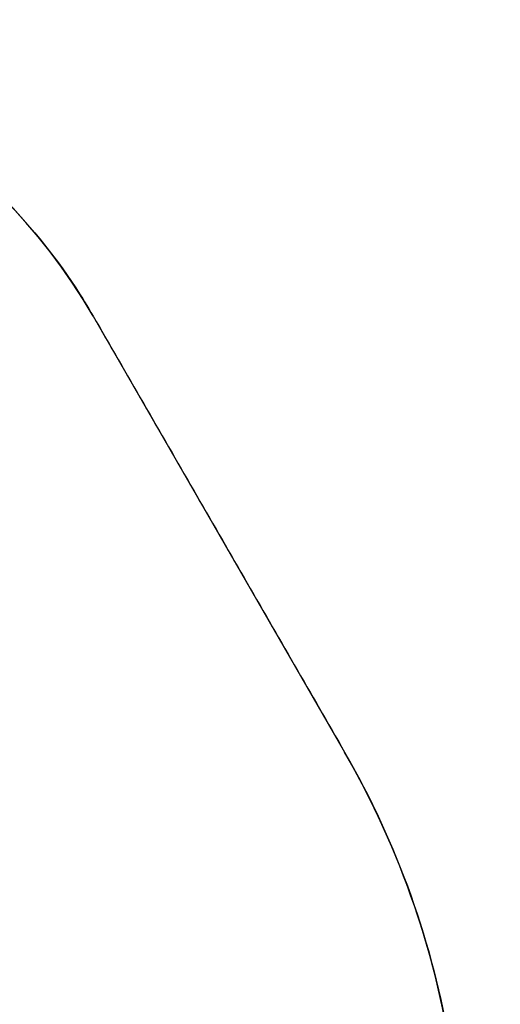
# Model space of a CAD drawing. Units: millimetres. Extents: x -114 to 114, y -76 to 102.
# Drawn here: x 38 to 80, y 16 to 102 of the extents above; entities that cross this region are included whole.
import ezdxf

# ---------------------------------------------------------------- set-up
doc = ezdxf.new("R2010")
doc.units = ezdxf.units.MM
doc.header["$MEASUREMENT"] = 0
doc.layers.add('webHSoutdoorweldmentfloor$141137_RevG', color=254, linetype='Continuous', true_color=0xe1e1e1)

msp = doc.modelspace()

# ---------------------------------------------------------------- linework, layer by layer
at = {"layer": 'webHSoutdoorweldmentfloor$141137_RevG', "color": 254, "true_color": 0xe1e1e1}
for p, q in [((43.994, 76.2, -3.175), (65.991, 38.1, -3.175)), ((54.993, 57.15, 0), (54.993, 57.15, -6.35))]:
    msp.add_line(p, q, dxfattribs=at)
at = {"layer": 'webHSoutdoorweldmentfloor$141137_RevG', "color": 254, "true_color": 0xe1e1e1, "extrusion": (3.94258e-08, 0, 1)}
for centre, radius, start, end in [((0, 50.8, -3.175), 50.8, 30, 150), ((0, 0, -3.175), 76.2, 270, 30)]:
    msp.add_arc(centre, radius, start, end, dxfattribs=at)
at = {"layer": 'webHSoutdoorweldmentfloor$141137_RevG', "color": 254, "true_color": 0xe1e1e1, "extrusion": (3.94258e-08, 2.42431e-15, 1)}
msp.add_open_spline([(-43.994, 76.2, 0), (-40.93, 81.507, 0), (-36.896, 86.253, 0), (-26.659, 94.62, 0), (-20.217, 97.941, 0), (-6.531, 101.675, 0), (0.705, 102.088, 0), (14.726, 99.934, 0), (21.505, 97.367, 0), (33.437, 89.696, 0), (38.586, 84.595, 0), (43.006, 77.857, 0), (43.512, 77.035, 0), (43.994, 76.2, 0)], degree=3, knots=[0, 0, 0, 0, 0.1728, 0.1728, 0.3728, 0.3728, 0.5728, 0.5728, 0.7728, 0.7728, 0.9728, 0.9728, 1, 1, 1, 1], dxfattribs=at)
at = {"layer": 'webHSoutdoorweldmentfloor$141137_RevG', "color": 254, "true_color": 0xe1e1e1, "extrusion": (3.94258e-08, 1.23404e-15, 1)}
msp.add_open_spline([(-43.994, 76.2, -6.35), (-40.93, 81.507, -6.35), (-36.896, 86.253, -6.35), (-26.659, 94.62, -6.35), (-20.217, 97.941, -6.35), (-6.531, 101.675, -6.35), (0.705, 102.088, -6.35), (14.726, 99.934, -6.35), (21.505, 97.367, -6.35), (33.437, 89.696, -6.35), (38.586, 84.595, -6.35), (43.006, 77.857, -6.35), (43.512, 77.035, -6.35), (43.994, 76.2, -6.35)], degree=3, knots=[0, 0, 0, 0, 0.1728, 0.1728, 0.3728, 0.3728, 0.5728, 0.5728, 0.7728, 0.7728, 0.9728, 0.9728, 1, 1, 1, 1], dxfattribs=at)
at = {"layer": 'webHSoutdoorweldmentfloor$141137_RevG', "color": 254, "true_color": 0xe1e1e1}
msp.add_open_spline([(43.994, 76.2, 0), (45.461, 73.66, 0), (46.927, 71.12, 0), (49.86, 66.04, 0), (51.326, 63.5, 0), (54.259, 58.42, 0), (55.726, 55.88, 0), (58.659, 50.8, 0), (60.125, 48.26, 0), (63.058, 43.18, 0), (64.525, 40.64, 0), (65.991, 38.1, 0)], degree=3, knots=[0, 0, 0, 0, 0.2, 0.2, 0.4, 0.4, 0.6, 0.6, 0.8, 0.8, 1, 1, 1, 1], dxfattribs=at)
at = {"layer": 'webHSoutdoorweldmentfloor$141137_RevG', "color": 254, "true_color": 0xe1e1e1, "extrusion": (-4.2436e-08, -1.73793e-09, -1)}
msp.add_open_spline([(43.994, 76.2, -6.35), (45.461, 73.66, -6.35), (46.927, 71.12, -6.35), (49.86, 66.04, -6.35), (51.326, 63.5, -6.35), (54.259, 58.42, -6.35), (55.726, 55.88, -6.35), (58.659, 50.8, -6.35), (60.125, 48.26, -6.35), (63.058, 43.18, -6.35), (64.525, 40.64, -6.35), (65.991, 38.1, -6.35)], degree=3, knots=[0, 0, 0, 0, 0.2, 0.2, 0.4, 0.4, 0.6, 0.6, 0.8, 0.8, 1, 1, 1, 1], dxfattribs=at)
at = {"layer": 'webHSoutdoorweldmentfloor$141137_RevG', "color": 254, "true_color": 0xe1e1e1}
msp.add_open_spline([(43.994, 76.2, -6.35), (43.994, 76.2, -4.233), (43.994, 76.2, -2.117), (43.994, 76.2, 0)], degree=3, dxfattribs=at)
at = {"layer": 'webHSoutdoorweldmentfloor$141137_RevG', "color": 254, "true_color": 0xe1e1e1, "extrusion": (-3.94258e-08, -1.01654e-15, -1)}
msp.add_open_spline([(65.991, 38.1, 0), (70.587, 30.139, 0), (73.726, 21.34, 0), (76.576, 3.866, 0), (76.526, -4.764, 0), (73.295, -23.209, 0), (69.483, -32.906, 0), (59.292, -48.615, 0), (53.452, -54.971, 0), (38.661, -66.454, 0), (29.32, -71.071, 0), (13.107, -75.35, 0), (6.554, -76.2, 0), (0, -76.2, 0)], degree=3, knots=[0, 0, 0, 0, 0.1728, 0.1728, 0.3328, 0.3328, 0.5248, 0.5248, 0.6848, 0.6848, 0.8768, 0.8768, 1, 1, 1, 1], dxfattribs=at)
at = {"layer": 'webHSoutdoorweldmentfloor$141137_RevG', "color": 254, "true_color": 0xe1e1e1, "extrusion": (-3.94258e-08, -7.19459e-16, -1)}
msp.add_open_spline([(0, -76.2, -6.35), (7.66, -76.2, -6.35), (15.32, -75.036, -6.35), (31.412, -70.03, -6.35), (39.688, -65.695, -6.35), (53.636, -54.791, -6.35), (59.454, -48.416, -6.35), (68.487, -34.391, -6.35), (71.796, -26.805, -6.35), (76.252, -9.389, -6.35), (76.826, 0.582, -6.35), (74.169, 20.063, -6.35), (70.919, 29.564, -6.35), (65.991, 38.1, -6.35)], degree=3, knots=[0, 0, 0, 0, 0.144, 0.144, 0.3168, 0.3168, 0.4768, 0.4768, 0.6304, 0.6304, 0.81472, 0.81472, 1, 1, 1, 1], dxfattribs=at)
at = {"layer": 'webHSoutdoorweldmentfloor$141137_RevG', "color": 254, "true_color": 0xe1e1e1, "extrusion": (-0.5, 0.866025, 1.97177e-08)}
msp.add_open_spline([(65.991, 38.1, 0), (65.991, 38.1, -2.117), (65.991, 38.1, -4.233), (65.991, 38.1, -6.35)], degree=3, dxfattribs=at)

doc.saveas('drawing.dxf')
